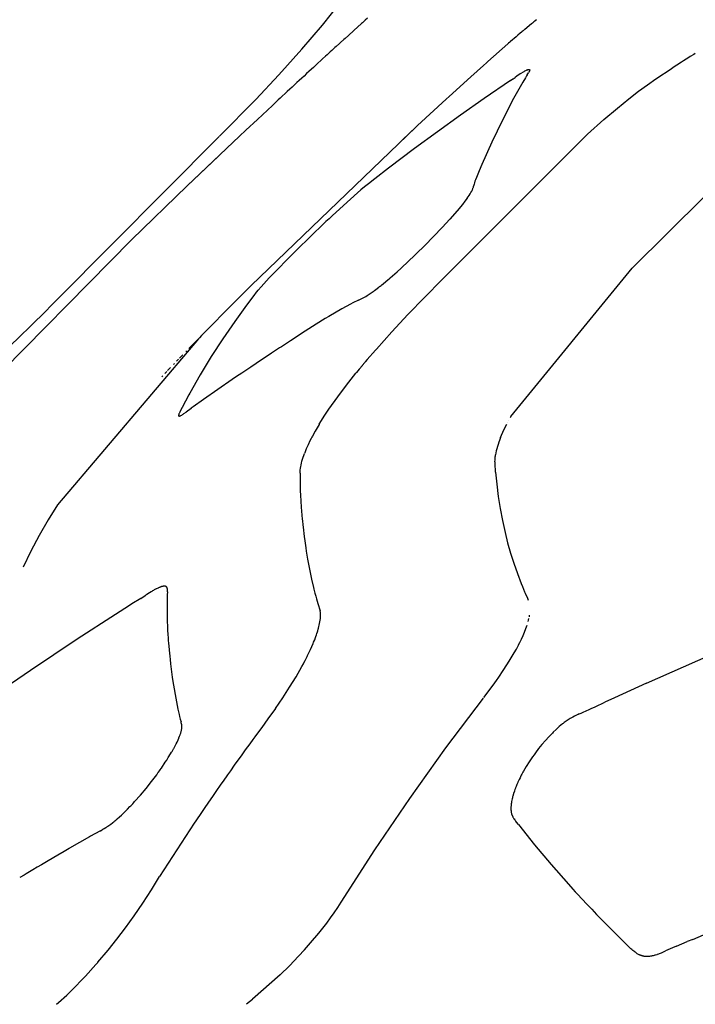
# Model space of a CAD drawing. Units: millimetres. Extents: x 1453 to 13064, y 542 to 8615.
# Drawn here: x 7164 to 7179, y 2009 to 2032 of the extents above; entities that cross this region are included whole.
import ezdxf

# ---------------------------------------------------------------- set-up
doc = ezdxf.new("R2010")
doc.units = ezdxf.units.MM

# ---------------------------------------------------------------- blocks, each defined once
blk = doc.blocks.new('TATOU_S1_EL')
at = {"color": 0, "linetype": 'ByBlock', "lineweight": -2}
for points in [[(-10.9362, 11.9248), (-10.8517, 12.0101), (-10.7978, 12.0674), (-10.7446, 12.1265), (-10.697, 12.1824), (-10.6757, 12.2084), (-10.6566, 12.2329), (-10.6396, 12.2556), (-10.6252, 12.2763), (-10.6189, 12.2857), (-10.6129, 12.2953), (-10.6092, 12.3014), (-10.6058, 12.3076), (-10.6025, 12.3139), (-10.5995, 12.3203)], [(-10.6063, 12.186), (-10.6243, 12.1698)], [(-10.604, 12.1881), (-10.6063, 12.186)], [(-10.5991, 12.1926), (-10.604, 12.1881)], [(-10.5974, 12.1941), (-10.5991, 12.1926)], [(-10.5919, 12.199), (-10.5974, 12.1941)], [(-10.2111, 12.1856), (-10.227, 12.1725)], [(-10.2092, 12.1872), (-10.2111, 12.1857)], [(-10.2073, 12.1888), (-10.2092, 12.1872)], [(-10.206, 12.1899), (-10.2073, 12.1888)], [(-10.2036, 12.1917), (-10.206, 12.1899)], [(-10.2028, 12.1924), (-10.2036, 12.1917)], [(-10.2001, 12.1945), (-10.2028, 12.1924)], [(-10.1997, 12.1949), (-10.2001, 12.1945)], [(-10.6366, 12.1587), (-10.6444, 12.1516)], [(-10.6343, 12.1607), (-10.6366, 12.1587)], [(-10.6263, 12.168), (-10.6343, 12.1607)], [(-10.6243, 12.1698), (-10.6263, 12.168)], [(-10.247, 12.1556), (-10.26, 12.1444)], [(-10.2428, 12.1591), (-10.247, 12.1556)], [(-10.2375, 12.1637), (-10.2428, 12.1591)], [(-10.2347, 12.166), (-10.2375, 12.1637)], [(-10.2328, 12.1676), (-10.2347, 12.166)], [(-10.2308, 12.1693), (-10.2328, 12.1676)], [(-10.2282, 12.1715), (-10.2308, 12.1693)], [(-10.227, 12.1725), (-10.2282, 12.1715)], [(-10.6649, 12.1329), (-10.668, 12.1302)], [(-10.6574, 12.1398), (-10.6649, 12.1329)], [(-10.6546, 12.1423), (-10.6574, 12.1398)], [(-10.6469, 12.1493), (-10.6546, 12.1423)], [(-10.6444, 12.1516), (-10.6469, 12.1493)], [(-10.2664, 12.1389), (-10.3126, 12.0983)], [(-10.2644, 12.1405), (-10.2664, 12.1389)], [(-10.2615, 12.1431), (-10.2644, 12.1405)], [(-10.26, 12.1444), (-10.2615, 12.1431)], [(-10.6895, 12.1105), (-10.6965, 12.1041)], [(-10.6859, 12.1138), (-10.6895, 12.1105)], [(-10.6787, 12.1204), (-10.6859, 12.1138)], [(-10.6754, 12.1234), (-10.6787, 12.1204)], [(-10.668, 12.1302), (-10.6754, 12.1234)], [(-9.8347, 12.1143), (-9.8426, 12.1095)], [(-9.8309, 12.1167), (-9.8347, 12.1143)], [(-10.7113, 12.0905), (-10.7179, 12.0844)], [(-10.7072, 12.0943), (-10.7113, 12.0905)], [(-10.7004, 12.1005), (-10.7072, 12.0943)], [(-10.6965, 12.1041), (-10.7004, 12.1005)], [(-10.3229, 12.0891), (-10.3526, 12.0624)], [(-10.3161, 12.0951), (-10.3229, 12.0891)], [(-10.3126, 12.0983), (-10.3161, 12.0951)], [(-9.8631, 12.0967), (-9.8848, 12.0829)], [(-9.8583, 12.0997), (-9.8631, 12.0967)], [(-9.8523, 12.1035), (-9.8583, 12.0997)], [(-9.8504, 12.1046), (-9.8523, 12.1035)], [(-9.8426, 12.1095), (-9.8504, 12.1046)], [(-10.7396, 12.0644), (-10.7448, 12.0596)], [(-10.7336, 12.07), (-10.7396, 12.0644)], [(-10.7287, 12.0745), (-10.7336, 12.07)], [(-10.7224, 12.0803), (-10.7287, 12.0745)], [(-10.7179, 12.0844), (-10.7224, 12.0803)], [(-10.229, 12.0744), (-10.2374, 12.0692), (-10.2456, 12.0637)], [(-10.2255, 12.0764), (-10.2273, 12.0754), (-10.229, 12.0744)], [(-10.224, 12.0772), (-10.2255, 12.0764)], [(-10.223, 12.0646), (-10.2255, 12.0605)], [(-10.2214, 12.0785), (-10.2227, 12.0779), (-10.224, 12.0772)], [(-10.2212, 12.0674), (-10.223, 12.0646)], [(-10.2214, 12.0785), (-10.2206, 12.0788), (-10.2199, 12.0791), (-10.2195, 12.0793), (-10.2191, 12.0794), (-10.2188, 12.0795), (-10.2185, 12.0796), (-10.2182, 12.0796), (-10.218, 12.0797), (-10.2179, 12.0797), (-10.2177, 12.0797), (-10.2176, 12.0797), (-10.2175, 12.0798), (-10.2174, 12.0798), (-10.2172, 12.0798), (-10.2171, 12.0798), (-10.217, 12.0798), (-10.2169, 12.0798), (-10.2168, 12.0798), (-10.2168, 12.0798), (-10.2167, 12.0798), (-10.2167, 12.0798), (-10.2166, 12.0798), (-10.2166, 12.0798), (-10.2165, 12.0798), (-10.2165, 12.0798), (-10.2164, 12.0797), (-10.2164, 12.0797), (-10.2163, 12.0797), (-10.2163, 12.0797), (-10.2163, 12.0797), (-10.2162, 12.0797), (-10.2162, 12.0797), (-10.2161, 12.0797), (-10.2161, 12.0796), (-10.2161, 12.0796), (-10.216, 12.0796), (-10.216, 12.0796), (-10.216, 12.0796), (-10.2159, 12.0796), (-10.2159, 12.0795), (-10.2159, 12.0795), (-10.2158, 12.0795), (-10.2158, 12.0795), (-10.2158, 12.0795), (-10.2158, 12.0794), (-10.2158, 12.0794), (-10.2158, 12.0794), (-10.2158, 12.0794), (-10.2158, 12.0794), (-10.2157, 12.0794), (-10.2157, 12.0794), (-10.2157, 12.0794), (-10.2157, 12.0793), (-10.2157, 12.0793), (-10.2157, 12.0793), (-10.2157, 12.0793), (-10.2157, 12.0793), (-10.2157, 12.0793), (-10.2156, 12.0793), (-10.2156, 12.0792), (-10.2156, 12.0792), (-10.2156, 12.0792), (-10.2156, 12.0791), (-10.2156, 12.0791), (-10.2155, 12.0791), (-10.2155, 12.079), (-10.2155, 12.079), (-10.2155, 12.079), (-10.2155, 12.0789), (-10.2155, 12.0789), (-10.2155, 12.0788), (-10.2155, 12.0788), (-10.2155, 12.0788), (-10.2155, 12.0787), (-10.2154, 12.0787), (-10.2154, 12.0786), (-10.2154, 12.0786), (-10.2154, 12.0785), (-10.2154, 12.0785), (-10.2154, 12.0784), (-10.2154, 12.0784), (-10.2154, 12.0783), (-10.2154, 12.0783), (-10.2154, 12.0782), (-10.2154, 12.0781), (-10.2155, 12.078), (-10.2155, 12.0779), (-10.2155, 12.0778), (-10.2155, 12.0777), (-10.2156, 12.0775), (-10.2156, 12.0774), (-10.2156, 12.0773), (-10.2157, 12.0771), (-10.2158, 12.0769), (-10.2159, 12.0766), (-10.216, 12.0763), (-10.2161, 12.076), (-10.2163, 12.0756), (-10.2166, 12.0749), (-10.217, 12.0742), (-10.2174, 12.0735), (-10.2184, 12.0719)], [(-10.2212, 12.0674), (-10.2184, 12.0719)], [(-10.0813, 11.9292), (-10.0433, 11.9631), (-10.0119, 11.9899), (-9.9855, 12.0114), (-9.9625, 12.0291), (-9.9418, 12.0443), (-9.9223, 12.0579), (-9.8848, 12.0829)], [(-10.7616, 12.0442), (-10.7675, 12.0387)], [(-10.7561, 12.0492), (-10.7616, 12.0442)], [(-10.7506, 12.0543), (-10.7561, 12.0492)], [(-10.7448, 12.0596), (-10.7506, 12.0543)], [(-10.3526, 12.0624), (-10.4026, 12.0171)], [(-10.2598, 12.0541), (-10.3213, 12.0123)], [(-10.2598, 12.0541), (-10.2546, 12.0576)], [(-10.2546, 12.0576), (-10.2541, 12.058)], [(-10.2541, 12.058), (-10.2519, 12.0595)], [(-10.2519, 12.0595), (-10.2493, 12.0613)], [(-10.2456, 12.0637), (-10.2493, 12.0613)], [(-10.2317, 12.0499), (-10.2378, 12.0393)], [(-10.2255, 12.0605), (-10.2317, 12.0499)], [(-10.7789, 12.0281), (-10.7948, 12.0133)], [(-10.7726, 12.0339), (-10.7789, 12.0281)], [(-10.7675, 12.0387), (-10.7726, 12.0339)], [(-10.2439, 12.0286), (-10.2528, 12.0125)], [(-10.2378, 12.0393), (-10.2439, 12.0286)], [(-10.8132, 11.9962), (-10.848, 11.9637)], [(-10.8065, 12.0024), (-10.8132, 11.9962)], [(-10.7994, 12.009), (-10.8065, 12.0024)], [(-10.7948, 12.0133), (-10.7994, 12.009)], [(-10.4097, 12.0106), (-10.4759, 11.9495)], [(-10.4026, 12.0171), (-10.4097, 12.0106)], [(-10.3213, 12.0123), (-10.3766, 11.9735)], [(-10.2528, 12.0125), (-10.279, 11.9622), (-10.3037, 11.9111), (-10.3267, 11.8592)], [(-10.3766, 11.9735), (-10.4833, 11.896)], [(-10.848, 11.9637), (-10.875, 11.9384)], [(-10.875, 11.9384), (-10.8891, 11.9251)], [(-10.8626, 11.5779), (-10.4799, 11.9458)], [(-10.4799, 11.9458), (-10.5112, 11.9166)], [(-10.4759, 11.9495), (-10.4799, 11.9458)], [(-10.0813, 11.9292), (-10.4195, 11.5918)], [(-9.644, 11.9485), (-9.9775, 11.6188)], [(-10.9366, 11.9243), (-11.3121, 11.5469)], [(-11.011, 11.8092), (-10.8891, 11.925), (-10.8891, 11.925)], [(-10.4833, 11.896), (-10.5435, 11.8504)], [(-10.9385, 11.8785), (-11.0111, 11.8093)], [(-10.3267, 11.8592), (-10.333, 11.8443)], [(-10.5435, 11.8504), (-10.5753, 11.8257)], [(-10.3361, 11.8367), (-10.3392, 11.8292)], [(-10.333, 11.8443), (-10.3361, 11.8367)], [(-10.59, 11.8141), (-10.5988, 11.8072), (-10.6074, 11.8001)], [(-10.5753, 11.8257), (-10.59, 11.8141)], [(-10.3448, 11.8133), (-10.3454, 11.8111), (-10.3459, 11.809)], [(-10.3414, 11.8236), (-10.3426, 11.8202), (-10.3438, 11.8167), (-10.3448, 11.8133)], [(-10.3392, 11.8292), (-10.3414, 11.8236)], [(-11.915, 10.8592), (-11.6748, 11.1318), (-11.4886, 11.3315), (-11.1404, 11.6839), (-11.011, 11.8092)], [(-10.6074, 11.8001), (-10.6397, 11.7718)], [(-10.3605, 11.781), (-10.3582, 11.7841), (-10.356, 11.7873), (-10.3539, 11.7906), (-10.3519, 11.7939), (-10.35, 11.7972)], [(-10.35, 11.7972), (-10.3493, 11.7987)], [(-10.3493, 11.7987), (-10.3487, 11.8), (-10.3481, 11.8014), (-10.3476, 11.8027), (-10.3472, 11.8041), (-10.3468, 11.8055), (-10.3464, 11.8068)], [(-10.3464, 11.8068), (-10.3459, 11.809)], [(-10.6397, 11.7718), (-10.6742, 11.7401)], [(-10.3605, 11.781), (-10.3659, 11.7738), (-10.3716, 11.7665), (-10.3839, 11.7516), (-10.4013, 11.7319), (-10.4191, 11.7125)], [(-10.6925, 11.7229), (-10.7566, 11.6609)], [(-10.6887, 11.7266), (-10.6925, 11.7229)], [(-10.6815, 11.7333), (-10.6887, 11.7266)], [(-10.6775, 11.7371), (-10.6815, 11.7333)], [(-10.6742, 11.7401), (-10.6775, 11.7371)], [(-10.4997, 11.6318), (-10.4587, 11.6714), (-10.4191, 11.7125)], [(-10.8526, 11.5596), (-10.8463, 11.5673), (-10.8392, 11.5755), (-10.8202, 11.5961), (-10.7596, 11.6579)], [(-10.7566, 11.6609), (-10.7596, 11.6579)], [(-10.511, 11.6213), (-10.4997, 11.6318)], [(-10.5395, 11.5961), (-10.5235, 11.61)], [(-10.5235, 11.61), (-10.5138, 11.6188)], [(-10.5138, 11.6188), (-10.511, 11.6213)], [(-10.2593, 11.2739), (-9.9775, 11.6188)], [(-10.5716, 11.4308), (-10.5359, 11.4708), (-10.4984, 11.5111), (-10.4195, 11.5918)], [(-10.5562, 11.582), (-10.5499, 11.5872)], [(-10.5499, 11.5872), (-10.5447, 11.5916)], [(-10.5447, 11.5916), (-10.5412, 11.5945)], [(-10.5412, 11.5945), (-10.5395, 11.5961)], [(-10.5348, 11.6001), (-10.533, 11.6016)], [(-10.8626, 11.5779), (-10.9053, 11.5355)], [(-10.5903, 11.5567), (-10.5858, 11.5596), (-10.5813, 11.5627)], [(-10.5813, 11.5627), (-10.579, 11.5644)], [(-10.579, 11.5644), (-10.5775, 11.5655)], [(-10.5775, 11.5655), (-10.5758, 11.5667)], [(-10.5758, 11.5666), (-10.5726, 11.5691)], [(-10.5726, 11.5691), (-10.5659, 11.5742)], [(-10.5659, 11.5742), (-10.5642, 11.5756)], [(-10.5642, 11.5756), (-10.5624, 11.577)], [(-10.5624, 11.577), (-10.5607, 11.5784)], [(-10.5607, 11.5784), (-10.5589, 11.5798)], [(-10.5589, 11.5798), (-10.5562, 11.582)], [(-11.8317, 11.0903), (-11.8058, 11.1084), (-11.7775, 11.1293), (-11.7471, 11.1528), (-11.7147, 11.1788), (-11.6817, 11.206), (-11.6474, 11.2349), (-11.5751, 11.2978), (-11.5399, 11.3293), (-11.5049, 11.3611), (-11.4695, 11.3937), (-11.4343, 11.4267), (-11.4032, 11.4564), (-11.3719, 11.4868), (-11.3409, 11.5175), (-11.3258, 11.5328), (-11.3125, 11.5465)], [(-10.8538, 11.558), (-10.8732, 11.5324)], [(-10.8526, 11.5596), (-10.8538, 11.558)], [(-10.6129, 11.5445), (-10.6265, 11.5379)], [(-10.6129, 11.5445), (-10.6069, 11.5474), (-10.601, 11.5504)], [(-10.601, 11.5504), (-10.5975, 11.5523)], [(-10.5975, 11.5523), (-10.5964, 11.553)], [(-10.5964, 11.553), (-10.5933, 11.5548), (-10.5903, 11.5567)], [(-10.9053, 11.5355), (-10.9726, 11.4674)], [(-10.8732, 11.5324), (-10.9004, 11.4951)], [(-10.6519, 11.5242), (-10.6823, 11.5065)], [(-10.6318, 11.5352), (-10.6519, 11.5242)], [(-10.6265, 11.5379), (-10.6318, 11.5352)], [(-11.3398, 11.4982), (-11.3401, 11.498)], [(-10.9004, 11.4951), (-10.9285, 11.4546), (-10.9553, 11.4133), (-10.9808, 11.3712), (-11.005, 11.3283)], [(-10.6903, 11.5017), (-10.7111, 11.4887)], [(-10.6823, 11.5065), (-10.6903, 11.5017)], [(-10.7368, 11.4721), (-10.7709, 11.4501)], [(-10.7197, 11.4832), (-10.7368, 11.4721)], [(-10.7111, 11.4887), (-10.7197, 11.4832)], [(-10.9849, 11.4548), (-11.312, 11.0694)], [(-10.9849, 11.4548), (-10.9927, 11.4468)], [(-10.9827, 11.4571), (-10.9849, 11.4548)], [(-10.9775, 11.4624), (-10.9827, 11.4571)], [(-10.9726, 11.4674), (-10.9775, 11.4624)], [(-10.7709, 11.4501), (-10.7923, 11.4361)], [(-11.0123, 11.4267), (-11.0142, 11.4246)], [(-11.0027, 11.4365), (-11.007, 11.4321)], [(-10.9997, 11.4396), (-11.0027, 11.4365)], [(-10.9927, 11.4468), (-10.9997, 11.4396)], [(-10.7963, 11.4335), (-10.8155, 11.4209)], [(-10.7923, 11.4361), (-10.7963, 11.4335)], [(-10.5738, 11.4284), (-10.5926, 11.4065)], [(-10.5716, 11.4308), (-10.5738, 11.4284)], [(-11.0311, 11.4071), (-11.0356, 11.4025)], [(-11.0214, 11.4172), (-11.0285, 11.4098)], [(-10.8385, 11.4056), (-10.8633, 11.3891)], [(-10.83, 11.4113), (-10.8385, 11.4056)], [(-10.8155, 11.4209), (-10.83, 11.4113)], [(-10.5926, 11.4065), (-10.5973, 11.4009)], [(-11.0495, 11.388), (-11.0563, 11.3808)], [(-11.0404, 11.3974), (-11.0426, 11.3952)], [(-10.8633, 11.3891), (-10.884, 11.3751)], [(-10.6112, 11.3842), (-10.6179, 11.376)], [(-10.6107, 11.3848), (-10.6112, 11.3842)], [(-10.6047, 11.392), (-10.6107, 11.3848)], [(-10.6043, 11.3925), (-10.6047, 11.392)], [(-10.5987, 11.3992), (-10.6043, 11.3925)], [(-10.5973, 11.4009), (-10.5987, 11.3992)], [(-11.0675, 11.369), (-11.0697, 11.3667)], [(-11.0586, 11.3784), (-11.063, 11.3737)], [(-10.9065, 11.3599), (-10.9727, 11.314)], [(-10.8962, 11.3668), (-10.9065, 11.3599)], [(-10.884, 11.3751), (-10.8962, 11.3668)], [(-10.7041, 11.2567), (-10.6912, 11.277), (-10.6818, 11.2911), (-10.6611, 11.3202), (-10.6409, 11.347), (-10.6191, 11.3746)], [(-10.6179, 11.376), (-10.6191, 11.3746)], [(-11.0072, 11.3242), (-11.0228, 11.2948)], [(-11.005, 11.3283), (-11.0072, 11.3242)], [(-10.9727, 11.314), (-10.9969, 11.2969)], [(-11.0228, 11.2948), (-11.0269, 11.2869)], [(-11.002, 11.2932), (-11.0137, 11.2846)], [(-11.0014, 11.2937), (-11.002, 11.2932)], [(-10.9969, 11.2969), (-11.0014, 11.2937)], [(-11.0307, 11.2779), (-11.0308, 11.2777), (-11.0308, 11.2775), (-11.0308, 11.2774), (-11.0308, 11.2773), (-11.0308, 11.2772), (-11.0308, 11.2771), (-11.0309, 11.277), (-11.0309, 11.2769), (-11.0309, 11.2768), (-11.0308, 11.2767), (-11.0308, 11.2766), (-11.0308, 11.2766), (-11.0308, 11.2765), (-11.0308, 11.2764), (-11.0308, 11.2764), (-11.0308, 11.2763), (-11.0308, 11.2763), (-11.0308, 11.2763), (-11.0308, 11.2762), (-11.0308, 11.2762), (-11.0308, 11.2762), (-11.0307, 11.2761), (-11.0307, 11.2761), (-11.0307, 11.2761), (-11.0307, 11.276), (-11.0307, 11.276), (-11.0307, 11.276), (-11.0307, 11.276), (-11.0306, 11.2759), (-11.0306, 11.2759), (-11.0306, 11.2759), (-11.0306, 11.2758), (-11.0306, 11.2758), (-11.0306, 11.2758), (-11.0305, 11.2758), (-11.0305, 11.2757), (-11.0305, 11.2757), (-11.0305, 11.2757), (-11.0305, 11.2757), (-11.0304, 11.2757), (-11.0304, 11.2756), (-11.0304, 11.2756), (-11.0304, 11.2756), (-11.0303, 11.2756), (-11.0303, 11.2756), (-11.0303, 11.2755), (-11.0303, 11.2755), (-11.0302, 11.2755), (-11.0302, 11.2755), (-11.0302, 11.2755), (-11.0301, 11.2755), (-11.0301, 11.2754), (-11.0301, 11.2754), (-11.0301, 11.2754), (-11.03, 11.2754), (-11.03, 11.2754), (-11.03, 11.2754), (-11.0299, 11.2754), (-11.0299, 11.2754), (-11.0298, 11.2754), (-11.0298, 11.2754), (-11.0298, 11.2753), (-11.0297, 11.2753), (-11.0297, 11.2753), (-11.0297, 11.2753), (-11.0296, 11.2753), (-11.0296, 11.2753), (-11.0295, 11.2753), (-11.0295, 11.2753), (-11.0295, 11.2753), (-11.0294, 11.2753), (-11.0293, 11.2753), (-11.0292, 11.2753), (-11.0291, 11.2753), (-11.029, 11.2754), (-11.0289, 11.2754), (-11.0288, 11.2754), (-11.0287, 11.2754), (-11.0286, 11.2754), (-11.0284, 11.2755), (-11.0283, 11.2755), (-11.0282, 11.2755), (-11.028, 11.2756), (-11.0277, 11.2757), (-11.0274, 11.2758), (-11.0271, 11.2759), (-11.0269, 11.276), (-11.0266, 11.2762)], [(-11.0305, 11.2787), (-11.0306, 11.2784), (-11.0307, 11.2782), (-11.0307, 11.2779)], [(-11.0303, 11.2796), (-11.0304, 11.2792), (-11.0305, 11.2787)], [(-11.0297, 11.2811), (-11.03, 11.2803), (-11.0303, 11.2796)], [(-11.0282, 11.2842), (-11.029, 11.2827), (-11.0297, 11.2811)], [(-11.0269, 11.2869), (-11.0282, 11.2842)], [(-11.0266, 11.2762), (-11.026, 11.2764), (-11.0254, 11.2767)], [(-11.0254, 11.2767), (-11.0237, 11.2777), (-11.0219, 11.2788), (-11.0202, 11.2799), (-11.0186, 11.2811)], [(-11.0186, 11.2811), (-11.0137, 11.2846)], [(-10.2641, 11.2652), (-10.2642, 11.2651)], [(-10.2593, 11.2739), (-10.261, 11.2709)], [(-10.7048, 11.2557), (-10.7139, 11.2401)], [(-10.7041, 11.2567), (-10.7047, 11.2557)], [(-10.283, 11.2255), (-10.2753, 11.243), (-10.2686, 11.2567)], [(-10.2671, 11.2595), (-10.2672, 11.2594)], [(-10.7231, 11.2232), (-10.7258, 11.2178)], [(-10.7223, 11.2246), (-10.7231, 11.2232)], [(-10.7216, 11.226), (-10.7223, 11.2246)], [(-10.7202, 11.2288), (-10.7216, 11.2261)], [(-10.7139, 11.2401), (-10.7202, 11.2288)], [(-10.283, 11.2255), (-10.2857, 11.2183)], [(-10.7258, 11.2178), (-10.7302, 11.2088), (-10.7343, 11.1996), (-10.738, 11.1903)], [(-10.2871, 11.2146), (-10.2888, 11.2096), (-10.2903, 11.2046), (-10.2917, 11.1996), (-10.293, 11.1945)], [(-10.2857, 11.2183), (-10.2871, 11.2146)], [(-10.7488, 11.1425), (-10.7488, 11.1452), (-10.7486, 11.1479), (-10.7484, 11.1507), (-10.748, 11.1536), (-10.7477, 11.1557), (-10.7474, 11.1577), (-10.7466, 11.162), (-10.7456, 11.1663), (-10.7444, 11.1709), (-10.7432, 11.1752), (-10.7418, 11.1796), (-10.7403, 11.1841), (-10.7386, 11.1888)], [(-10.738, 11.1903), (-10.7386, 11.1888)], [(-10.2946, 11.1452), (-10.296, 11.1651), (-10.296, 11.1676), (-10.2961, 11.1702), (-10.296, 11.1727), (-10.2959, 11.1753), (-10.2957, 11.1778), (-10.2955, 11.1803), (-10.2951, 11.1828), (-10.2947, 11.1854)], [(-10.294, 11.1897), (-10.2948, 11.1854)], [(-10.293, 11.1944), (-10.294, 11.1899)], [(-10.2939, 11.1899), (-10.294, 11.1897)], [(-10.293, 11.1945), (-10.293, 11.1944)], [(-10.7488, 11.1425), (-10.7488, 11.1408), (-10.7488, 11.1391)], [(-10.7488, 11.1391), (-10.7487, 11.1234)], [(-10.2946, 11.1452), (-10.292, 11.117), (-10.2885, 11.0889), (-10.2841, 11.0609), (-10.2789, 11.0331), (-10.2728, 11.0054)], [(-10.7487, 11.1234), (-10.7485, 11.1144)], [(-10.7486, 11.1144), (-10.7484, 11.1077)], [(-10.7484, 11.1077), (-10.7482, 11.102)], [(-10.7482, 11.102), (-10.7477, 11.0921)], [(-10.7477, 11.0921), (-10.746, 11.0642), (-10.7436, 11.0363)], [(-11.312, 11.0694), (-11.3339, 11.0342), (-11.3545, 10.9983), (-11.374, 10.9618), (-11.3922, 10.9246)], [(-10.7436, 11.0363), (-10.7432, 11.0319)], [(-10.7432, 11.0319), (-10.7423, 11.0226)], [(-10.7423, 11.0226), (-10.7418, 11.0176)], [(-10.7418, 11.0176), (-10.7393, 10.9956)], [(-10.7393, 10.9955), (-10.738, 10.9858)], [(-10.2728, 11.0054), (-10.2667, 10.9813), (-10.2599, 10.9574), (-10.2524, 10.9337), (-10.2442, 10.9102), (-10.2353, 10.887)], [(-10.738, 10.9858), (-10.7356, 10.9694)], [(-10.7356, 10.9694), (-10.7344, 10.9621)], [(-10.7344, 10.9621), (-10.7313, 10.9431)], [(-10.7313, 10.9431), (-10.7271, 10.9198), (-10.7222, 10.8965)], [(-11.0787, 10.8762), (-11.0803, 10.8755)], [(-11.0779, 10.8766), (-11.0787, 10.8762)], [(-11.0755, 10.8776), (-11.0779, 10.8766)], [(-11.0733, 10.8785), (-11.0744, 10.8781), (-11.0755, 10.8776)], [(-11.0725, 10.8788), (-11.0733, 10.8785)], [(-11.0711, 10.8792), (-11.0725, 10.8788)], [(-11.0698, 10.8796), (-11.0704, 10.8794), (-11.0711, 10.8792)], [(-11.0691, 10.8798), (-11.0698, 10.8796)], [(-11.0657, 10.8804), (-11.0664, 10.8803), (-11.067, 10.8802), (-11.0677, 10.8801), (-11.0684, 10.88), (-11.0691, 10.8798)], [(-11.0646, 10.8805), (-11.0651, 10.8804), (-11.0657, 10.8804)], [(-11.0642, 10.8805), (-11.0646, 10.8805)], [(-11.0634, 10.8805), (-11.0638, 10.8805), (-11.0642, 10.8805)], [(-11.0629, 10.8804), (-11.0632, 10.8804), (-11.0634, 10.8805)], [(-11.0623, 10.8803), (-11.0626, 10.8804), (-11.0629, 10.8804)], [(-11.0617, 10.8802), (-11.062, 10.8803), (-11.0623, 10.8803)], [(-11.0613, 10.8801), (-11.0615, 10.8802), (-11.0617, 10.8802)], [(-11.0606, 10.8799), (-11.0609, 10.88), (-11.0611, 10.88), (-11.0613, 10.8801)], [(-11.0604, 10.8798), (-11.0605, 10.8798), (-11.0606, 10.8799)], [(-11.0597, 10.8794), (-11.0599, 10.8795), (-11.06, 10.8796), (-11.0602, 10.8797), (-11.0604, 10.8798)], [(-11.0596, 10.8793), (-11.0597, 10.8794)], [(-11.0593, 10.8791), (-11.0594, 10.8791), (-11.0595, 10.8792), (-11.0596, 10.8793)], [(-11.0591, 10.8789), (-11.0592, 10.879), (-11.0593, 10.8791)], [(-11.0585, 10.8783), (-11.0586, 10.8784), (-11.0587, 10.8786), (-11.0588, 10.8787), (-11.0589, 10.8788), (-11.0591, 10.8789)], [(-11.0568, 10.874), (-11.0569, 10.8743), (-11.0569, 10.8746), (-11.0569, 10.8748), (-11.057, 10.8751), (-11.0571, 10.8754), (-11.0571, 10.8756), (-11.0572, 10.8759), (-11.0573, 10.8761), (-11.0574, 10.8764), (-11.0575, 10.8767), (-11.0576, 10.8769), (-11.0577, 10.8772), (-11.0579, 10.8774), (-11.058, 10.8776), (-11.0582, 10.8779), (-11.0583, 10.8781), (-11.0585, 10.8783)], [(-10.7222, 10.8965), (-10.7177, 10.8776)], [(-10.7177, 10.8776), (-10.7168, 10.8738)], [(-10.2353, 10.887), (-10.2326, 10.8801)], [(-10.2326, 10.8801), (-10.2273, 10.8676)], [(-11.1186, 10.8522), (-11.1085, 10.8586)], [(-11.1085, 10.8586), (-11.1072, 10.8594)], [(-11.1049, 10.8609), (-11.1072, 10.8594)], [(-11.0984, 10.8651), (-11.1049, 10.8609)], [(-11.0944, 10.8676), (-11.0984, 10.8651)], [(-11.0932, 10.8683), (-11.0944, 10.8676)], [(-11.0914, 10.8694), (-11.0932, 10.8683)], [(-11.0891, 10.8708), (-11.0914, 10.8694)], [(-11.0884, 10.8712), (-11.0891, 10.8708)], [(-11.0873, 10.8718), (-11.0884, 10.8712)], [(-11.0829, 10.8742), (-11.0873, 10.8718)], [(-11.082, 10.8746), (-11.0829, 10.8742)], [(-11.0803, 10.8755), (-11.082, 10.8746)], [(-11.0576, 10.8538), (-11.0578, 10.842)], [(-11.0569, 10.8674), (-11.0573, 10.8606), (-11.0576, 10.8538)], [(-11.0569, 10.8674), (-11.0568, 10.8692), (-11.0567, 10.8709)], [(-11.0568, 10.8733), (-11.0568, 10.8737), (-11.0568, 10.874)], [(-11.0567, 10.8726), (-11.0567, 10.873), (-11.0568, 10.8733)], [(-11.0567, 10.8714), (-11.0567, 10.872), (-11.0567, 10.8726)], [(-11.0567, 10.8709), (-11.0567, 10.8714)], [(-10.7168, 10.8738), (-10.7143, 10.8642)], [(-10.7143, 10.8642), (-10.7123, 10.857)], [(-10.7123, 10.857), (-10.7106, 10.8509)], [(-10.2273, 10.8676), (-10.2259, 10.8643)], [(-10.2259, 10.8643), (-10.2209, 10.853)], [(-10.2209, 10.853), (-10.2187, 10.8482)], [(-9.9443, 10.6558), (-9.4742, 10.8626)], [(-11.1452, 10.8354), (-11.1774, 10.815)], [(-11.1393, 10.8392), (-11.1452, 10.8354)], [(-11.1186, 10.8522), (-11.1393, 10.8392)], [(-11.0578, 10.842), (-11.0578, 10.8391)], [(-11.0578, 10.8391), (-11.0577, 10.8198)], [(-10.7106, 10.8509), (-10.7075, 10.8403)], [(-10.7075, 10.8403), (-10.7023, 10.8236)], [(-11.1774, 10.815), (-11.2663, 10.7575)], [(-11.0577, 10.8198), (-11.0575, 10.8079)], [(-11.0575, 10.8079), (-11.0573, 10.8019)], [(-10.705, 10.7866), (-10.7041, 10.7903), (-10.7033, 10.794), (-10.7026, 10.7977), (-10.7021, 10.8015), (-10.7017, 10.8053), (-10.7014, 10.809), (-10.7013, 10.8128)], [(-10.7017, 10.8202), (-10.7019, 10.8214), (-10.7021, 10.8225), (-10.7023, 10.8236)], [(-10.7017, 10.82), (-10.7017, 10.8202)], [(-10.7014, 10.8167), (-10.7015, 10.8183), (-10.7017, 10.82)], [(-10.7014, 10.8161), (-10.7014, 10.8167)], [(-10.7013, 10.8128), (-10.7013, 10.8144), (-10.7014, 10.8161)], [(-10.2163, 10.8096), (-10.2159, 10.8118), (-10.2157, 10.8132)], [(-11.0573, 10.8019), (-11.0571, 10.7963)], [(-11.0571, 10.7963), (-11.0569, 10.79)], [(-11.0569, 10.79), (-11.0565, 10.7811)], [(-10.706, 10.7828), (-10.705, 10.7866)], [(-10.2384, 10.7498), (-10.2345, 10.7577), (-10.2308, 10.7657), (-10.2274, 10.7739), (-10.2242, 10.7821), (-10.2213, 10.7904)], [(-10.2189, 10.7983), (-10.2181, 10.8017), (-10.2172, 10.8052)], [(-11.0565, 10.7811), (-11.0556, 10.7661)], [(-11.0556, 10.7661), (-11.0554, 10.7631)], [(-11.0554, 10.7631), (-11.0548, 10.7542)], [(-10.7129, 10.7615), (-10.712, 10.764)], [(-10.712, 10.764), (-10.7106, 10.7679)], [(-10.7106, 10.7679), (-10.7097, 10.7705)], [(-10.7097, 10.7705), (-10.7084, 10.7746)], [(-10.7084, 10.7746), (-10.7077, 10.7768)], [(-10.7077, 10.7768), (-10.7065, 10.7807)], [(-10.7065, 10.7807), (-10.706, 10.7828)], [(-11.2663, 10.7575), (-11.3751, 10.685)], [(-11.0548, 10.7542), (-11.0544, 10.7482)], [(-11.0544, 10.7482), (-11.0531, 10.7336)], [(-10.7313, 10.7198), (-10.7247, 10.7335), (-10.7185, 10.7475)], [(-10.7185, 10.7475), (-10.7173, 10.7504)], [(-10.7173, 10.7504), (-10.7156, 10.7546)], [(-10.7156, 10.7546), (-10.7149, 10.7564)], [(-10.7148, 10.7564), (-10.7129, 10.7615)], [(-10.2889, 10.6672), (-10.2754, 10.687), (-10.2629, 10.7065), (-10.2515, 10.7255), (-10.2463, 10.7347), (-10.2415, 10.7438)], [(-10.2415, 10.7438), (-10.2412, 10.7443)], [(-10.2412, 10.7443), (-10.2384, 10.7498)], [(-11.0531, 10.7336), (-11.0529, 10.7317)], [(-11.0529, 10.7317), (-11.0516, 10.7182)], [(-11.0516, 10.7182), (-11.0507, 10.7101)], [(-10.7355, 10.7115), (-10.7327, 10.717)], [(-10.7327, 10.717), (-10.7313, 10.7198)], [(-11.0507, 10.7101), (-11.0496, 10.7001)], [(-11.0496, 10.7001), (-11.0456, 10.6695)], [(-10.8055, 10.5964), (-10.7889, 10.6213), (-10.773, 10.6461), (-10.7582, 10.6705), (-10.7447, 10.6942)], [(-10.7447, 10.6942), (-10.7411, 10.7007)], [(-10.7411, 10.7007), (-10.7399, 10.703)], [(-10.7399, 10.703), (-10.7373, 10.708)], [(-10.7373, 10.708), (-10.7355, 10.7115)], [(-11.3751, 10.685), (-11.4511, 10.6327)], [(-11.0456, 10.6695), (-11.0448, 10.6639)], [(-11.0448, 10.6639), (-11.0392, 10.6292), (-11.0323, 10.5948)], [(-10.3221, 10.6221), (-10.2981, 10.6542)], [(-10.2982, 10.6542), (-10.291, 10.6643)], [(-10.2909, 10.6643), (-10.2889, 10.6672)], [(-9.9443, 10.6558), (-10.0184, 10.6218)], [(-10.7521, 10.0218), (-10.7382, 10.0369), (-10.7244, 10.0526), (-10.7054, 10.0752), (-10.687, 10.0987), (-10.6781, 10.1108), (-10.6695, 10.1229), (-10.6612, 10.1351), (-10.6533, 10.1474), (-10.5753, 10.2684), (-10.4942, 10.3877), (-10.4101, 10.5051), (-10.3231, 10.6208)], [(-10.0636, 10.6007), (-10.0411, 10.6112)], [(-10.0184, 10.6218), (-10.0411, 10.6112)], [(-11.0323, 10.5948), (-11.0295, 10.5824)], [(-11.0295, 10.5824), (-11.0285, 10.5779)], [(-10.8055, 10.5964), (-10.8233, 10.5726)], [(-10.108, 10.5806), (-10.1116, 10.5788), (-10.1152, 10.5769), (-10.1188, 10.5749)], [(-10.1054, 10.5818), (-10.108, 10.5806)], [(-10.1029, 10.583), (-10.1054, 10.5818)], [(-10.1005, 10.584), (-10.1029, 10.583)], [(-10.1005, 10.584), (-10.0958, 10.5861)], [(-10.0958, 10.5861), (-10.0912, 10.5881)], [(-10.0912, 10.5881), (-10.0774, 10.5943)], [(-10.0774, 10.5943), (-10.0729, 10.5964)], [(-10.0729, 10.5964), (-10.0636, 10.6007)], [(-11.0285, 10.5779), (-11.0269, 10.5717)], [(-11.0269, 10.5717), (-11.0253, 10.5659)], [(-11.0237, 10.5591), (-11.0242, 10.5614), (-11.0247, 10.5636), (-11.0253, 10.5659)], [(-11.0235, 10.5508), (-11.0234, 10.5517), (-11.0233, 10.5526), (-11.0233, 10.5536), (-11.0233, 10.5545), (-11.0233, 10.5554), (-11.0233, 10.5563), (-11.0234, 10.5573), (-11.0235, 10.5582), (-11.0237, 10.5591)], [(-10.8233, 10.5726), (-10.8379, 10.5529)], [(-10.1393, 10.5609), (-10.1467, 10.5547), (-10.1538, 10.5483), (-10.1607, 10.5417)], [(-10.1378, 10.562), (-10.1393, 10.5609)], [(-10.137, 10.5627), (-10.1378, 10.562)], [(-10.1353, 10.5639), (-10.137, 10.5627)], [(-10.1331, 10.5656), (-10.1353, 10.5639)], [(-10.1236, 10.572), (-10.1284, 10.5689), (-10.1331, 10.5656)], [(-10.1215, 10.5733), (-10.1236, 10.572)], [(-10.1198, 10.5743), (-10.1215, 10.5733)], [(-10.1188, 10.5749), (-10.1198, 10.5743)], [(-11.03, 10.5289), (-11.0286, 10.5322), (-11.0274, 10.5355)], [(-11.0274, 10.5355), (-11.0271, 10.5364)], [(-11.0271, 10.5364), (-11.0261, 10.5392)], [(-11.0261, 10.5392), (-11.0256, 10.5409)], [(-11.0256, 10.5409), (-11.0251, 10.5425), (-11.0247, 10.5442), (-11.0243, 10.5458)], [(-11.0243, 10.5458), (-11.0241, 10.547)], [(-11.0241, 10.547), (-11.0238, 10.5482), (-11.0237, 10.5494)], [(-11.0237, 10.5494), (-11.0236, 10.5501), (-11.0235, 10.5508)], [(-10.841, 10.5487), (-10.8539, 10.531)], [(-10.8379, 10.5529), (-10.841, 10.5487)], [(-10.1626, 10.5398), (-10.171, 10.5311), (-10.1792, 10.5222), (-10.1871, 10.513), (-10.1948, 10.5036), (-10.2021, 10.494)], [(-10.1607, 10.5417), (-10.1626, 10.5398)], [(-11.0422, 10.5042), (-11.0368, 10.5144)], [(-11.0368, 10.5144), (-11.0346, 10.5188)], [(-11.0346, 10.5188), (-11.0338, 10.5204)], [(-11.0338, 10.5204), (-11.0321, 10.524), (-11.0305, 10.5277)], [(-11.0305, 10.5277), (-11.03, 10.5289)], [(-10.8658, 10.5147), (-10.876, 10.5007)], [(-10.8585, 10.5247), (-10.8658, 10.5147)], [(-10.8539, 10.531), (-10.8585, 10.5247)], [(-11.0549, 10.4826), (-11.0495, 10.4914)], [(-11.0495, 10.4914), (-11.0471, 10.4955)], [(-11.0471, 10.4955), (-11.0461, 10.4972)], [(-11.0461, 10.4972), (-11.0446, 10.4999)], [(-11.0446, 10.4999), (-11.0429, 10.5029)], [(-11.0429, 10.5029), (-11.0422, 10.5042)], [(-10.876, 10.5007), (-10.8857, 10.4871)], [(-10.2055, 10.4894), (-10.2088, 10.4848)], [(-10.2021, 10.494), (-10.2055, 10.4894)], [(-11.0708, 10.4586), (-11.0618, 10.4719)], [(-11.0618, 10.4719), (-11.0585, 10.4769)], [(-11.0585, 10.4769), (-11.0574, 10.4787)], [(-11.0574, 10.4787), (-11.0549, 10.4826)], [(-10.9015, 10.4651), (-10.9104, 10.4524)], [(-10.8933, 10.4766), (-10.9015, 10.4651)], [(-10.8857, 10.4871), (-10.8933, 10.4766)], [(-10.2181, 10.4709), (-10.2222, 10.4643)], [(-10.2088, 10.4848), (-10.2135, 10.4779), (-10.2181, 10.4709)], [(-11.133, 10.3805), (-11.1196, 10.3956), (-11.1066, 10.411), (-11.094, 10.4269), (-11.0818, 10.4431)], [(-11.0818, 10.4431), (-11.0788, 10.4472)], [(-11.0788, 10.4472), (-11.078, 10.4483)], [(-11.078, 10.4483), (-11.0747, 10.453)], [(-11.0747, 10.453), (-11.0744, 10.4535)], [(-11.0744, 10.4535), (-11.0708, 10.4586)], [(-10.9171, 10.443), (-10.9275, 10.4282)], [(-10.9104, 10.4524), (-10.9171, 10.443)], [(-10.235, 10.4418), (-10.2369, 10.4382)], [(-10.2335, 10.4446), (-10.235, 10.4418)], [(-10.2312, 10.449), (-10.2335, 10.4446)], [(-10.23, 10.4511), (-10.2311, 10.449)], [(-10.2236, 10.4621), (-10.23, 10.4512)], [(-10.2222, 10.4643), (-10.2236, 10.4621)], [(-10.9326, 10.4208), (-10.9444, 10.4039)], [(-10.9275, 10.4282), (-10.9326, 10.4208)], [(-10.2433, 10.4247), (-10.2453, 10.4203), (-10.2472, 10.4157)], [(-10.243, 10.4254), (-10.2433, 10.4247)], [(-10.2408, 10.4304), (-10.243, 10.4254)], [(-10.2401, 10.4318), (-10.2407, 10.4304)], [(-10.238, 10.4361), (-10.2401, 10.4318)], [(-10.2369, 10.4382), (-10.238, 10.4361)], [(-10.9444, 10.4039), (-10.9522, 10.3926)], [(-10.2533, 10.3985), (-10.2549, 10.3929)], [(-10.253, 10.3992), (-10.2532, 10.3985)], [(-10.2511, 10.4052), (-10.2531, 10.3992)], [(-10.2509, 10.4056), (-10.2511, 10.4052)], [(-10.2499, 10.4086), (-10.2509, 10.4057)], [(-10.2497, 10.409), (-10.2499, 10.4086)], [(-10.2486, 10.4121), (-10.2498, 10.409)], [(-10.2485, 10.4123), (-10.2486, 10.4121)], [(-10.2472, 10.4156), (-10.2485, 10.4123)], [(-10.2472, 10.4157), (-10.2472, 10.4156)], [(-11.1416, 10.3712), (-11.1391, 10.3739)], [(-11.1391, 10.3739), (-11.1375, 10.3756)], [(-11.1375, 10.3756), (-11.1349, 10.3784)], [(-11.1349, 10.3784), (-11.133, 10.3805)], [(-10.9612, 10.3795), (-10.9717, 10.3643)], [(-10.9522, 10.3926), (-10.9612, 10.3795)], [(-10.2586, 10.3737), (-10.2587, 10.3726)], [(-10.2584, 10.3753), (-10.2586, 10.3737)], [(-10.2581, 10.3775), (-10.2584, 10.3753)], [(-10.2564, 10.3868), (-10.257, 10.3837), (-10.2576, 10.3806), (-10.2581, 10.3775)], [(-10.2551, 10.392), (-10.2558, 10.3894), (-10.2564, 10.3868)], [(-10.2549, 10.3929), (-10.2551, 10.392)], [(-11.1637, 10.3493), (-11.1622, 10.3507)], [(-11.1622, 10.3507), (-11.1604, 10.3524)], [(-11.1604, 10.3524), (-11.1537, 10.3589)], [(-11.1537, 10.3589), (-11.1503, 10.3623)], [(-11.1503, 10.3623), (-11.1499, 10.3627)], [(-11.1499, 10.3627), (-11.1439, 10.3689)], [(-11.1439, 10.3689), (-11.1416, 10.3712)], [(-10.9779, 10.3551), (-10.9909, 10.3358)], [(-10.9717, 10.3643), (-10.9779, 10.3551)], [(-10.2587, 10.3726), (-10.2589, 10.3704), (-10.2591, 10.3682)], [(-10.2591, 10.3682), (-10.2591, 10.3659)], [(-10.2591, 10.3659), (-10.2591, 10.3644), (-10.2591, 10.3629)], [(-10.2591, 10.3629), (-10.259, 10.362)], [(-10.259, 10.362), (-10.259, 10.3608), (-10.2589, 10.3597)], [(-10.2589, 10.3597), (-10.2587, 10.3584)], [(-10.2587, 10.3584), (-10.2587, 10.3581)], [(-10.2587, 10.3581), (-10.2585, 10.357), (-10.2584, 10.356), (-10.2582, 10.355)], [(-10.2582, 10.355), (-10.2579, 10.3536)], [(-10.2579, 10.3536), (-10.2576, 10.3527), (-10.2574, 10.3518)], [(-10.2574, 10.3518), (-10.2571, 10.3509)], [(-10.2571, 10.3509), (-10.2567, 10.3498), (-10.2563, 10.3488)], [(-11.1929, 10.3252), (-11.1886, 10.3283), (-11.1844, 10.3315)], [(-11.1844, 10.3315), (-11.1835, 10.3322)], [(-11.1835, 10.3322), (-11.1816, 10.3337)], [(-11.1816, 10.3337), (-11.1803, 10.3348)], [(-11.1803, 10.3348), (-11.1789, 10.336)], [(-11.1789, 10.336), (-11.177, 10.3375)], [(-11.177, 10.3375), (-11.176, 10.3383)], [(-11.176, 10.3383), (-11.1737, 10.3404)], [(-11.1737, 10.3404), (-11.1732, 10.3408)], [(-11.1732, 10.3408), (-11.1684, 10.345), (-11.1637, 10.3493)], [(-10.9944, 10.3306), (-11.0753, 10.207)], [(-10.9909, 10.3358), (-10.9944, 10.3306)], [(-10.2563, 10.3488), (-10.2561, 10.3483)], [(-10.2561, 10.3483), (-10.2558, 10.3476), (-10.2555, 10.3468), (-10.2551, 10.3461)], [(-10.2551, 10.3461), (-10.255, 10.3459)], [(-10.255, 10.3459), (-10.2543, 10.3447), (-10.2536, 10.3434), (-10.2528, 10.3422), (-10.252, 10.341)], [(-10.252, 10.341), (-10.2517, 10.3406)], [(-10.2517, 10.3406), (-10.25, 10.3382)], [(-10.25, 10.3382), (-10.249, 10.3369)], [(-10.249, 10.3369), (-10.2476, 10.3352)], [(-10.246, 10.3331), (-10.2476, 10.3352)], [(-10.2416, 10.3276), (-10.246, 10.3331)], [(-10.2416, 10.3276), (-10.2041, 10.2805), (-10.1654, 10.2344), (-10.1256, 10.1892)], [(-11.2142, 10.3121), (-11.2353, 10.3003)], [(-11.2142, 10.3121), (-11.2118, 10.3135)], [(-11.2118, 10.3135), (-11.211, 10.3139)], [(-11.211, 10.3139), (-11.2068, 10.3163)], [(-11.2068, 10.3163), (-11.2038, 10.318)], [(-11.2038, 10.318), (-11.1999, 10.3205)], [(-11.1999, 10.3205), (-11.1991, 10.3209)], [(-11.1991, 10.3209), (-11.1974, 10.3221)], [(-11.1974, 10.3221), (-11.1959, 10.3231)], [(-11.1959, 10.3231), (-11.1949, 10.3238)], [(-11.1949, 10.3238), (-11.1929, 10.3252)], [(-11.2377, 10.299), (-11.284, 10.2723)], [(-11.2353, 10.3003), (-11.2377, 10.299)], [(-11.2965, 10.2651), (-11.3117, 10.2562)], [(-11.2848, 10.2719), (-11.2965, 10.2651)], [(-11.284, 10.2723), (-11.2848, 10.2719)], [(-11.3341, 10.2432), (-11.3494, 10.2342)], [(-11.3117, 10.2562), (-11.3341, 10.2432)], [(-11.3849, 10.2132), (-11.3899, 10.2103)], [(-11.3697, 10.2222), (-11.3849, 10.2132)], [(-11.3596, 10.2282), (-11.3697, 10.2222)], [(-11.3494, 10.2342), (-11.3596, 10.2282)], [(-11.3899, 10.2103), (-11.4, 10.2043)], [(-11.2184, 10.0078), (-11.1946, 10.0362), (-11.1747, 10.0611), (-11.1545, 10.0875), (-11.1342, 10.1154), (-11.1141, 10.1447), (-11.0941, 10.1756), (-11.0845, 10.1913), (-11.0753, 10.207)], [(-10.1256, 10.1892), (-10.1151, 10.1775)], [(-10.1151, 10.1775), (-10.1097, 10.1716)], [(-10.1097, 10.1716), (-10.1044, 10.1658)], [(-10.1044, 10.1658), (-10.0935, 10.1541)], [(-10.0935, 10.1541), (-10.0826, 10.1424)], [(-10.0826, 10.1424), (-10.077, 10.1366)], [(-10.077, 10.1366), (-10.0715, 10.1307)], [(-10.0715, 10.1307), (-10.0603, 10.119)], [(-10.0603, 10.119), (-10.0489, 10.1073)], [(-10.0489, 10.1073), (-10.0432, 10.1014)], [(-10.0432, 10.1014), (-10.0375, 10.0956)], [(-10.0375, 10.0956), (-10.0258, 10.0839)], [(-10.0258, 10.0839), (-10.0141, 10.0721)], [(-10.0141, 10.0721), (-10.0081, 10.0662)], [(-10.0081, 10.0662), (-9.9902, 10.0486)], [(-9.8749, 10.0452), (-9.8497, 10.0557)], [(-9.837, 10.0609), (-9.8497, 10.0557)], [(-9.837, 10.0609), (-9.8116, 10.0715)], [(-9.9693, 10.0302), (-9.9704, 10.031), (-9.9715, 10.0318), (-9.9736, 10.0334), (-9.976, 10.0353), (-9.9783, 10.0372), (-9.9805, 10.0393), (-9.9902, 10.0486)], [(-9.9092, 10.03), (-9.9076, 10.0307)], [(-9.9076, 10.0307), (-9.9045, 10.032)], [(-9.9045, 10.032), (-9.8999, 10.0342)], [(-9.8842, 10.0413), (-9.8999, 10.0342)], [(-9.8749, 10.0452), (-9.8842, 10.0413)], [(-11.2231, 10.0025), (-11.2187, 10.0075)], [(-11.2187, 10.0075), (-11.2184, 10.0078)], [(-10.7949, 9.9786), (-10.7732, 9.9999), (-10.7521, 10.0218)], [(-9.9693, 10.0302), (-9.9683, 10.0296)], [(-9.9683, 10.0296), (-9.9665, 10.0285)], [(-9.9665, 10.0285), (-9.9651, 10.0277), (-9.9637, 10.0269), (-9.9622, 10.0262), (-9.9608, 10.0255)], [(-9.9608, 10.0255), (-9.9602, 10.0253)], [(-9.9602, 10.0253), (-9.959, 10.0248), (-9.9578, 10.0243)], [(-9.9578, 10.0243), (-9.9567, 10.0239)], [(-9.9567, 10.0239), (-9.9557, 10.0236), (-9.9547, 10.0233)], [(-9.9547, 10.0233), (-9.9538, 10.0231), (-9.9529, 10.0229)], [(-9.9529, 10.0228), (-9.9522, 10.0227), (-9.9514, 10.0225)], [(-9.9514, 10.0225), (-9.9502, 10.0223), (-9.9489, 10.0221)], [(-9.9489, 10.0221), (-9.948, 10.022)], [(-9.948, 10.022), (-9.9465, 10.0219), (-9.945, 10.0218)], [(-9.945, 10.0217), (-9.9443, 10.0217)], [(-9.9443, 10.0217), (-9.9428, 10.0217), (-9.9412, 10.0217), (-9.9396, 10.0218), (-9.9381, 10.0219), (-9.9365, 10.0221)], [(-9.9365, 10.0221), (-9.9343, 10.0224), (-9.932, 10.0228)], [(-9.932, 10.0228), (-9.93, 10.0232), (-9.928, 10.0236)], [(-9.928, 10.0236), (-9.9277, 10.0237)], [(-9.9277, 10.0237), (-9.9258, 10.0242), (-9.9238, 10.0247)], [(-9.9238, 10.0247), (-9.9232, 10.0249)], [(-9.9232, 10.0249), (-9.9196, 10.0261)], [(-9.9196, 10.0261), (-9.9186, 10.0264)], [(-9.9186, 10.0264), (-9.9154, 10.0276)], [(-9.9154, 10.0276), (-9.9139, 10.0281)], [(-9.9139, 10.0281), (-9.9115, 10.0291)], [(-9.9115, 10.0291), (-9.9092, 10.03)], [(-11.2472, 9.9757), (-11.2231, 10.0024)], [(-11.3097, 9.9146), (-11.2907, 9.9318), (-11.2723, 9.9496), (-11.2545, 9.968)], [(-11.2545, 9.968), (-11.2489, 9.9739)], [(-11.2489, 9.9739), (-11.2472, 9.9757)], [(-10.7949, 9.9786), (-10.8595, 9.9219)], [(-10.873, 9.9112), (-10.8595, 9.9219)], [(-11.3148, 9.9102), (-11.3097, 9.9146)]]:
    blk.add_lwpolyline(points, dxfattribs=at)

msp = doc.modelspace()

# ---------------------------------------------------------------- block references
at = {"color": 0, "xscale": 10, "yscale": 10, "zscale": 10}
msp.add_blockref('TATOU_S1_EL', (7277.541, 1910.052), dxfattribs=at)

doc.saveas('drawing.dxf')
